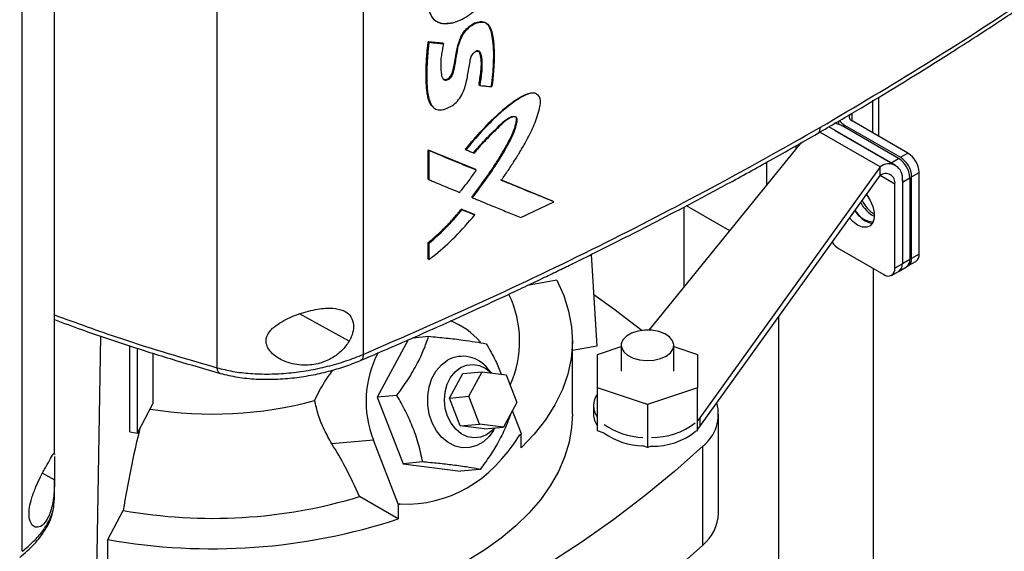
# Model space of a CAD drawing. Extents: x 0.4 to 10.6, y 0.4 to 8.1.
# Drawn here: x 3.7 to 4.1, y 6.2 to 6.4 of the extents above; entities that cross this region are included whole.
import ezdxf

# ---------------------------------------------------------------- set-up
doc = ezdxf.new("R2010")
doc.units = 0
doc.linetypes.add('SLD-SOLID', pattern=[0])
doc.layers.get('0').update_dxf_attribs({"linetype": 'CONTINUOUS'})

msp = doc.modelspace()

# ---------------------------------------------------------------- linework, layer by layer
at = {"color": 7, "linetype": 'SLD-SOLID'}
for p, q in [((3.85805703481435, 6.674419546069839), (3.85805703481435, 6.318390677749926)), ((3.803371783392586, 6.671470771649071), (3.803371783392586, 6.313395369832028)), ((3.742631113437153, 6.280937161755989), (3.742631113437153, 6.603778611497642)), ((3.730616015086841, 6.244820544837321), (3.730616015086841, 6.600849409473157)), ((3.884667748418392, 6.443361798990486), (3.88484402632908, 6.443209507550034)), ((3.882368086205971, 6.435198937113272), (3.887758701858313, 6.434697836660431)), ((3.882455824479803, 6.43512267111488), (3.882368086205971, 6.435198937113272)), ((3.88245582447954, 6.435122671114287), (3.882631300241273, 6.434970138764641)), ((3.887846441947059, 6.434621569096263), (3.882455824479803, 6.43512267111488)), ((3.887758701858313, 6.434697836660431), (3.887846441947059, 6.434621569096263)), ((3.88802365506137, 6.434469812684663), (3.887846442140976, 6.434621568929796)), ((3.901422600665006, 6.418962311054508), (3.901334843918, 6.419038593083702)), ((3.901604188824724, 6.41881254181796), (3.901422600663867, 6.418962311055462)), ((4.050721125869256, 6.399912568389074), (4.050721125869256, 6.414436640710263)), ((4.035669065614518, 6.405498438645536), (4.035669065614518, 6.404370113609684)), ((4.037975311431947, 6.404056365279599), (4.058854448671707, 6.392003095912138)), ((4.061638333637008, 6.393610198494466), (4.040759196397247, 6.405663467861927)), ((4.057103796902771, 6.388972770127531), (4.032048832215056, 6.403436693368485)), ((4.034141490182296, 6.402228627638399), (4.034495455225319, 6.402047487051688)), ((4.034495455225319, 6.402047487051688), (4.055374592465081, 6.389994217684227)), ((4.058158477430382, 6.391601320266555), (4.037279340190621, 6.403654589634017)), ((3.964873985913718, 6.327443209036602), (4.021770688412386, 6.397469679494727)), ((3.882368085690386, 6.394793036685843), (3.900015726459586, 6.387488299159475)), ((3.882368085813739, 6.383840420516819), (3.882368085690386, 6.394793036685843)), ((3.882368085690386, 6.394793036685843), (3.882455824480761, 6.394716770260588)), ((3.882631300241539, 6.39456423790964), (3.88245582447954, 6.39471677026012)), ((3.900103480835317, 6.387412019312391), (3.882455824480043, 6.394716770260902)), ((3.882631300241158, 6.383611621838438), (3.882631300241539, 6.39456423790964)), ((3.896178670543545, 6.394989109232417), (3.896358568734192, 6.394838566900482)), ((4.058854448671707, 6.392003095912138), (4.061638333637008, 6.393610198494466)), ((4.055374592465081, 6.389994217684227), (4.058158477430382, 6.391601320266555)), ((4.055374592465081, 6.389994217684227), (4.055783713921484, 6.38973483781156)), ((3.900103480835053, 6.387412019310748), (3.900015726459586, 6.387488299159475)), ((3.900284643885605, 6.387262054931467), (3.900103480836404, 6.387412019310569)), ((4.051198765017195, 6.388388029373644), (3.983884065556537, 6.294672416680452)), ((4.051198765017182, 6.385173301767794), (4.051198765017195, 6.388388029373644)), ((4.063030276119659, 6.384770350629871), (4.065814161084961, 6.386377453212199)), ((4.06581416108496, 6.355837540956629), (4.065814161084961, 6.386377453212199)), ((3.882455824480761, 6.383764154189047), (3.882368085813739, 6.383840420516819)), ((3.88245582447954, 6.383764154188578), (3.882631300241158, 6.383611621838438)), ((3.929146749616554, 6.375551682392979), (3.909503066266745, 6.383544231406359)), ((3.909748777998712, 6.383484842261587), (3.929058899969196, 6.375628044370433)), ((3.983884065556481, 6.291457689074615), (4.051198765017182, 6.385173301767794)), ((4.056766534947661, 6.350614457563689), (4.056766534947727, 6.38195805172075)), ((4.059492013855553, 6.383598871402384), (4.059550419913033, 6.382761472401961)), ((4.059550419913033, 6.382761472401961), (4.062334304878334, 6.384368574984289)), ((4.059550419913037, 6.383565154303084), (4.05955041991298, 6.352221560146023)), ((4.059550419913033, 6.382761472401961), (4.059550419913033, 6.352221560146392)), ((4.062334304878334, 6.384368574984289), (4.062334304878333, 6.35382866272872)), ((4.063030276119659, 6.354230438374302), (4.063030276119659, 6.384770350629871)), ((3.898651240903552, 6.377058194062276), (3.898563488983018, 6.377134471767113)), ((3.898651240904805, 6.377058194061392), (3.898831935942335, 6.376908015365941)), ((3.916952836808999, 6.369496224000621), (3.929337272403866, 6.375406120293542)), ((3.929146749616548, 6.375551682392971), (3.929058899969196, 6.375628044370433)), ((3.929337272403866, 6.375406120293542), (3.929146749612634, 6.375551682397196)), ((3.894712990194858, 6.372679927901853), (3.899490206715367, 6.370704180093257)), ((3.894800736572619, 6.372603654882664), (3.894712990194858, 6.372679927901853)), ((3.894980190712383, 6.372452910565705), (3.894800736572571, 6.372603654882707)), ((3.894800736572287, 6.372603654882267), (3.899577960196724, 6.370627901047752)), ((3.899490206715367, 6.370704180093257), (3.899577960196627, 6.370627901047709)), ((3.899758953886512, 6.370477859051931), (3.899577960196582, 6.370627901047668)), ((3.97791299330557, 6.373394754573978), (3.97791299330557, 6.343491163062587)), ((3.995029643884002, 6.364557737634298), (3.978863041660674, 6.373890518444)), ((3.882368085936103, 6.353999267109575), (3.88236808593874, 6.360162276085881)), ((3.88236808593874, 6.360162276085881), (3.882455824481443, 6.360086009890436)), ((3.88245582447954, 6.360086009890831), (3.882631300241539, 6.35993347754035)), ((3.882631300240592, 6.353770468558152), (3.882631300241539, 6.35993347754035)), ((4.035887397707897, 6.35784563552238), (4.0525907074997, 6.348203020028402)), ((3.882455824481829, 6.353923000908252), (3.882368085936103, 6.353999267109575)), ((3.882455824480608, 6.353923000907783), (3.882631300240592, 6.353770468558152)), ((3.943274623723968, 6.355704517140118), (3.945403658306008, 6.321393136466043)), ((4.05955041991298, 6.352221560146023), (4.056766534947661, 6.350614457563689)), ((4.062334304878333, 6.35382866272872), (4.059550419913033, 6.352221560146392)), ((4.061806964614529, 6.351526630462081), (4.06459084957983, 6.35313373304441)), ((4.06581416108496, 6.355837540956629), (4.063030276119659, 6.354230438374302)), ((4.048623671424224, 6.350493141208176), (4.048623671424224, 5.813301431737138)), ((4.055543223442522, 6.347910649651463), (4.058327108407776, 6.349517752233757)), ((4.058327108407903, 6.349517752234171), (4.061110993373204, 6.351124854816499)), ((3.930351235636496, 6.346061650315526), (3.919396030543072, 6.344128116151355)), ((4.013268332364897, 6.332366503784517), (4.013268332364897, 5.792891228941571)), ((3.757989074098972, 6.21320099993896), (3.760018742742131, 6.32519477776615)), ((3.874792599968267, 6.323785685569844), (3.863281663938429, 6.302403615826553)), ((3.876646380425206, 6.324606619501097), (3.882494473085445, 6.325129520437605)), ((3.936221708875715, 6.296060457913868), (3.936221708875715, 6.323385642563588)), ((3.770792433582009, 6.289455185323148), (3.770792433582009, 6.321542465225559)), ((3.773616165605234, 6.2889568119663), (3.773616165605234, 6.320655593690109)), ((3.945403658306008, 6.321393136466043), (3.936221708875715, 6.319772572290011)), ((3.945572102576503, 6.318367016320554), (3.954430370293038, 6.321319452288814)), ((3.954430370293038, 6.321771849305456), (3.954430370293038, 6.312134095943119)), ((3.974115409663117, 6.312134095943119), (3.974115409663117, 6.321771849305456)), ((3.974115409663117, 6.321319452288814), (3.982973677379652, 6.318367016320554)), ((3.779386233781135, 6.318843343384228), (3.779386233781135, 6.29985198755009)), ((3.945572102576503, 6.30590117556568), (3.945572102576503, 6.318367016320554)), ((3.982973677379652, 6.318367016320554), (3.982973677379653, 6.30590117556568)), ((3.895254107860923, 6.311268353763096), (3.902486856258404, 6.311915062209084)), ((3.897536237184463, 6.302719069629759), (3.902486856258404, 6.311915062209084)), ((3.902486856258404, 6.311915062209084), (3.911455662010969, 6.3107545825414)), ((3.905932511315342, 6.311469226637912), (3.904627513621016, 6.312986716475779)), ((3.890303488786982, 6.302072361183772), (3.895254107860923, 6.311268353763096)), ((3.911455662010969, 6.3107545825414), (3.915473848689594, 6.300398110294392)), ((3.964272889978078, 6.299668255188242), (3.945572102576503, 6.30590117556568)), ((3.945572102576503, 6.289827537536432), (3.945572102576503, 6.30590117556568)), ((3.982973677379653, 6.30590117556568), (3.964272889978078, 6.299668255188242)), ((3.982973677379653, 6.289827537536432), (3.982973677379653, 6.30590117556568)), ((3.870612987309427, 6.303059138247969), (3.863281663938429, 6.302403615826553)), ((3.863281663938429, 6.302403615826553), (3.872925311967129, 6.277548082433731)), ((3.890303488786982, 6.302072361183772), (3.897536237184463, 6.302719069629759)), ((3.894321675465608, 6.291715888936761), (3.890303488786982, 6.302072361183772)), ((3.901554423863088, 6.292362597382749), (3.897536237184463, 6.302719069629759)), ((3.773616165605234, 6.2889568119663), (3.779386233781135, 6.29985198755009)), ((3.915473848689594, 6.300398110294392), (3.910523229615654, 6.291202117715066)), ((3.917169457376617, 6.288660850029387), (3.913812720220819, 6.297312491133634)), ((3.944121860183051, 6.299242852683205), (3.944121860183051, 6.296028125077355)), ((3.964272889978078, 6.299668255188242), (3.964272889978078, 6.283594617158995)), ((3.983884065556537, 6.294672416680452), (3.982973677379652, 6.293568512132813)), ((3.983884065556537, 6.294672416680452), (3.983884065556481, 6.291457689074615)), ((3.990867033506946, 6.259091090446602), (3.990867033506946, 6.296060457913869)), ((3.894321675465608, 6.291715888936761), (3.901554423863088, 6.292362597382749)), ((3.903290481218173, 6.290555409269078), (3.894321675465608, 6.291715888936761)), ((3.910523229615654, 6.291202117715066), (3.901554423863088, 6.292362597382749)), ((3.903290481218173, 6.290555409269078), (3.910523229615654, 6.291202117715066)), ((3.906684754785334, 6.289978654919197), (3.907231528278555, 6.290907793768016)), ((3.948111627951092, 6.28898112079919), (3.945572102576503, 6.289827537536432)), ((3.982973677379653, 6.289827537536432), (3.982153734540838, 6.289554252870999)), ((3.982973677379652, 6.290353784526964), (3.983884065556481, 6.291457689074615)), ((3.770792433582009, 6.289455185323148), (3.773616165605234, 6.2889568119663)), ((3.861839743691253, 6.286359870103492), (3.846343812020177, 6.284974300303792)), ((3.871235355449145, 6.262143657420972), (3.861839743691253, 6.286359870103492)), ((3.916562722479234, 6.288310589428634), (3.917169457376617, 6.288660850029387)), ((3.917020407306169, 6.283428679226834), (3.917020407306169, 6.288574805255232)), ((3.964272889978078, 6.283594617158995), (3.962559261429156, 6.284165764783561)), ((3.96582172062189, 6.28411083810059), (3.964272889978078, 6.283594617158995)), ((3.984983314674867, 6.247138769733809), (3.984983314674867, 6.284108137201078)), ((3.742622336141688, 6.281228641589379), (3.742621964557181, 6.28093715835324)), ((3.880256635337763, 6.278203604856084), (3.872925311967129, 6.277548082433731)), ((3.872925311967129, 6.277548082433731), (3.894450445773287, 6.274762931231289)), ((3.901781769143109, 6.275418453653748), (3.894450445773287, 6.274762931231289)), ((3.742631113437153, 6.26397919426119), (3.742631113437153, 6.271584734347194)), ((3.742450931998746, 6.262995294994592), (3.742632850430973, 6.264135047073768)), ((3.871086305378697, 6.256911486618418), (3.856664063027306, 6.265237269908595)), ((3.871086305378697, 6.262130330098638), (3.871235355449145, 6.262143657420972)), ((3.871086305378697, 6.262130330098638), (3.871086305378697, 6.256911486618418)), ((3.871842090346528, 6.262493918021725), (3.871235355449145, 6.262143657420972)), ((3.762591061538459, 6.249215763231397), (3.768346410056623, 6.260083144818531)), ((3.762591061538459, 6.221890578581677), (3.762591061538459, 6.249215763231397))]:
    msp.add_line(p, q, dxfattribs=at)
at = {"color": 8, "linetype": 'SLD-SOLID'}
for p, q in [((4.048414880051827, 6.413297205127986), (4.048414880051827, 6.401243935760524)), ((4.040759196397248, 6.405663467861927), (4.040759196397248, 6.408477947289585)), ((4.037975311431947, 6.404056365279599), (4.037975311431947, 6.403252813988434)), ((4.051198765017195, 6.388388029373644), (4.028663182580524, 6.401397544199009)), ((4.034495455225319, 6.402024287968554), (4.034495455225319, 6.402047487051688)), ((4.019880059157487, 6.395142759166286), (4.019880059157487, 6.396395942400702)), ((4.008744519296283, 6.390098976650219), (4.008744519296283, 6.381437526369284)), ((4.056766534947727, 6.38195805172075), (4.051198234482404, 6.385172563156581)), ((3.85275467994849, 6.323304235530008), (3.834262022132988, 6.333551258935824)), ((3.738162795830819, 6.274006773651101), (3.742631287660784, 6.271530725307928))]:
    msp.add_line(p, q, dxfattribs=at)
at = {"color": 7, "linetype": 'SLD-SOLID', "flags": 128}
for points in [[(3.887759823224396, 6.421422020554305), (3.888122138198289, 6.421156111404178), (3.888868388630573, 6.421076236276643), (3.889604461647335, 6.421321164608048), (3.890268073447543, 6.421787987597112), (3.890827227476882, 6.422434725006804), (3.891184401053921, 6.423108465822208), (3.891628114475513, 6.424675121062369), (3.8922725945376, 6.427735145346324), (3.892753204635334, 6.43075720847209), (3.893392316808918, 6.433820700348156), (3.894671268434662, 6.437318401765342), (3.896008942917785, 6.439365052989292), (3.897730872706366, 6.441042481408446), (3.899655314242689, 6.442204856629677), (3.901693902791606, 6.442741044886154), (3.903485271331372, 6.442475250280467), (3.904772546030387, 6.441461667530554), (3.905740532337191, 6.43922297848161), (3.906232612160029, 6.436357401715126), (3.906553180067712, 6.433393743664978), (3.9067104047491, 6.430339534841871), (3.906650143628636, 6.427180472725709), (3.906430478933292, 6.42395657357158), (3.905896430863563, 6.418641016537181), (3.905896430863563, 6.418641016537181)], [(4.04615544731825, 6.378151988266533), (4.046233544268721, 6.378049881931892), (4.047580929845747, 6.375923848123583), (4.048544809501799, 6.373635468511468), (4.049047095439557, 6.371370134002203), (4.049047095439553, 6.369311368525264), (4.048544809501787, 6.367625961015645), (4.047580929845728, 6.366450453166268), (4.046233544268697, 6.36588007763208), (4.044611809936934, 6.365961042846703), (4.042847110121174, 6.366686789489968)], [(4.042847110121174, 6.366686789489968), (4.041082410305414, 6.367998521885019), (4.039821260490903, 6.369333525075084)], [(4.045630995086531, 6.368293892072321), (4.047395694902291, 6.367568145429056), (4.048443474585987, 6.367440416269921)], [(3.930351235636496, 6.346061650315526), (3.932967940049949, 6.340351452063739), (3.93482430385688, 6.334542854681557), (3.935909560427834, 6.328669547155715), (3.936217415438757, 6.322765593782001), (3.935746083377123, 6.316865236597488), (3.93449829789764, 6.311002696781896), (3.932481295967461, 6.305211976179919), (3.929706775892873, 6.299526660095671), (3.926190829470888, 6.293979722502997), (3.921953848659252, 6.28860333480141), (3.917020407306169, 6.283428679226834)], [(3.944203313123618, 6.340737820147291), (3.951732742334281, 6.335379444211283), (3.962358251805549, 6.327345273048463)], [(3.971232602391331, 6.317754092849635), (3.972852225313045, 6.318987059876869), (3.973835558180813, 6.320426561996456), (3.97410967169428, 6.321965837921473), (3.973654236108138, 6.323490726598278), (3.972503028996332, 6.324888134009615), (3.970741430123923, 6.326054420840499), (3.9685000892205, 6.326903088932089), (3.965945236287415, 6.327371196454431), (3.963266353079042, 6.327424026014042), (3.96066212010787, 6.327057659484166), (3.958325681419799, 6.326299268594308), (3.956430319983826, 6.32520509972736), (3.955116606086957, 6.323856302382695), (3.95448197187908, 6.322352910689029), (3.954573485276137, 6.320806424330724), (3.955384359148112, 6.319331539126268), (3.956854454689422, 6.318037640564127), (3.95887474163901, 6.317020691181461), (3.96129538455602, 6.316356113461751), (3.963936855429003, 6.316093196094225), (3.966603248447235, 6.316251438457265), (3.969096809438491, 6.316819104438718), (3.971232602391331, 6.317754092849635)], [(3.906684754785334, 6.289978654919197), (3.905093074468952, 6.287743896417866), (3.902931640022624, 6.285715257447785), (3.900472336757819, 6.284295531892722), (3.897815848839153, 6.283542843483709), (3.89507093319414, 6.283488007372648), (3.892349966991801, 6.284133268556371), (3.88976434690816, 6.2854522099662), (3.887419928533239, 6.287390833985848), (3.885412692630763, 6.289869773120171), (3.883824815674422, 6.292787539309749), (3.882721305533374, 6.296024678863954), (3.882147340042453, 6.299448662909093), (3.882126417416293, 6.302919313136054), (3.882659394229667, 6.306294540716764), (3.883724450349216, 6.309436163437494), (3.885277982252265, 6.312215562894933), (3.887256388160172, 6.314518950148729), (3.889578671902612, 6.316252024254073), (3.889578671902612, 6.316252024254073)], [(3.889528697160369, 6.295287022477273), (3.888688913686241, 6.298222145846332), (3.888379825120478, 6.301292143793233), (3.88861693045441, 6.304343073801724), (3.889388340236529, 6.307221949501606), (3.89065537275923, 6.309784412044145), (3.89235449372116, 6.31190196885755), (3.894400502102376, 6.313468436801051), (3.896690802499257, 6.314405266630955), (3.89911054968644, 6.314665481787734), (3.901538407435979, 6.314236033996862), (3.903852632822457, 6.313138457563792), (3.905891555313369, 6.311474525961909)], [(3.936221708875715, 6.296060457913868), (3.93594669264792, 6.291100436190673), (3.934978677600471, 6.285534516713446), (3.933318243007272, 6.280023352790622), (3.930974026387281, 6.274595613291828), (3.927958222268117, 6.269279533115943), (3.924286518750574, 6.264102766314208), (3.91997801589971, 6.259092242234868), (3.915055126387011, 6.254274025437721), (3.90954345890052, 6.249673180107233), (3.903471684929383, 6.245313639669594), (3.896871389615838, 6.241218082291921), (3.889776907450476, 6.237407812911275), (3.882225143665501, 6.233902652407178), (3.874255382255083, 6.230720834494124), (3.865909081621485, 6.227878910870489), (3.857229658909996, 6.225391665117198), (3.848262264154555, 6.2232720357941), (3.83905354540896, 6.221531049134049), (3.829651406085424, 6.220177761684862), (3.822431478308535, 6.219415196535313)], [(3.907069125673556, 6.29089327271315), (3.906190095359185, 6.289921794174734), (3.90414408697797, 6.288355326231235), (3.90185378658109, 6.28741849640133), (3.899434039393905, 6.287158281244551), (3.897006181644367, 6.287587729035424), (3.894691956257888, 6.288685305468494), (3.89260740815871, 6.290395973478329), (3.89085706529284, 6.292633953027789), (3.889528697160369, 6.295287022477273)], [(3.984983314674867, 6.284108137201078), (3.974512750622153, 6.27474110189944), (3.963423717941404, 6.265614346247761), (3.951732742334279, 6.256741471616458), (3.939457246562576, 6.248135701023551), (3.926615524483538, 6.23980985942875), (3.913226713786984, 6.231776354620743), (3.899310767474901, 6.224047158726183), (3.884888424125998, 6.216633790367935), (3.869981176989528, 6.209547297499173), (3.854611241954449, 6.202798240938889), (3.83880152444166, 6.196396678633377), (3.822575585268628, 6.19035215066714)], [(3.984983314674867, 6.247138769733809), (3.974512750622153, 6.237771734432171), (3.963423717941404, 6.228644978780494), (3.951732742334279, 6.21977210414919), (3.939457246562576, 6.211166333556282), (3.926615524483538, 6.202840491961482), (3.913226713786984, 6.194806987153474), (3.899310767474901, 6.187077791258914), (3.884888424125998, 6.179664422900668), (3.869981176989528, 6.172577930031906), (3.854611241954449, 6.16582887347162), (3.83880152444166, 6.159427311166109), (3.822575585268628, 6.153382783199872)]]:
    msp.add_lwpolyline(points, dxfattribs=at)
at = {"color": 7, "linetype": 'SLD-SOLID'}
for centre, radius, start, end in [((4.041356360202784, 6.407267603169416), 0.001711681832402628, 156.3430109185958, 249.5814506784966), ((4.032383445713378, 6.394785669842902), 0.01013052422106257, 61.10006080382536, 79.03729350032772), ((4.040269530461814, 6.408422618614028), 0.004932302620218842, 212.2151680922852, 242.2806148042609), ((4.056747924265859, 6.385964889124044), 0.009075618942357732, 2.605478485664001, 57.39452165997386), ((4.05445899037655, 6.384391066077537), 0.00515798264675324, 350.7859630090641, 129.2032852358666), ((4.053268068059233, 6.383956010896135), 0.009075618942356332, 2.605478485658655, 57.39452165996781), ((4.053964039300562, 6.384357786541719), 0.009075618942352825, 2.60547848564287, 57.39452165998066), ((4.053372248590075, 6.382508659570388), 0.003438655097829674, 350.7859630090069, 129.2032852357165), ((4.054422723551113, 6.380293152347985), 0.01162924177542966, 206.2778749217862, 242.7790491637717), ((4.055872790782757, 6.381327822325908), 0.01259319162650805, 205.6519116159995, 237.4717270596315), ((4.052279002920687, 6.378970608511811), 0.01257729231958413, 213.3662248037176, 238.0909611038269), ((4.048839075771391, 6.375507700559528), 0.007596770588203113, 204.9714885054049, 268.788116984925), ((4.040247995331187, 6.364888004910902), 0.008283101969470623, 213.5206673413911, 238.2344289685148), ((4.056656707869545, 6.351902150289575), 0.002911287008646507, 305.0133331115386, 6.298847279942926), ((4.056741253246538, 6.351863898559168), 0.002831843775903687, 304.0563508049256, 7.25582958840439), ((4.059525138208157, 6.35347100114316), 0.002831843779345017, 304.0563508477927, 7.255829545608037), ((4.060345531332435, 6.353843895497838), 0.002712428794986732, 293.7604783039941, 8.193001072427174), ((4.062920449063937, 6.355518131090037), 0.002911286987483144, 305.01333286657, 6.298847526784151), ((4.054220820179387, 6.350201501676483), 0.00257899132340357, 230.796714764368, 9.214036990389502), ((3.876723704150468, 6.323398041518739), 0.03978193549267686, 335.5510123732429, 25.94856603787801), ((3.881531940804622, 6.306080181553767), 0.02640162085070455, 39.80330255524774, 69.78383285853347), ((3.89810723593953, 6.300784651423445), 0.03903082512716503, 152.0516528350242, 201.6893521477421), ((3.895190532430498, 6.305804943163239), 0.01185894101102191, 37.27202151096444, 118.2433665185146), ((3.801767801492307, 6.441167931140289), 0.1451008361068286, 260.72683752562, 285.2297757130835), ((3.951680688815312, 6.299242852683204), 0.007522847519899576, 144.2922439769724, 215.707756023023), ((3.975454364998212, 6.296094862801746), 0.01531282052941032, 308.4832432719842, 15.71816043384433), ((3.951951340919704, 6.296179316481989), 0.007830940393494704, 181.1062742424063, 215.4502236047811), ((4.126296105501674, 6.2033462389474), 0.3624183507454261, 166.0391161133815, 170.9932476466065), ((3.963321508179862, 6.313748957068069), 0.02637947970708405, 234.7896446695127, 268.3441825952198), ((3.965949553503923, 6.314164408466318), 0.02683914719086965, 269.7271033911206, 307.139069344133), ((3.963321508181878, 6.310534229467771), 0.02637947971273251, 234.7896446708676, 268.3441825938675), ((3.966481601394044, 6.309353364225371), 0.02525114983111964, 268.5025359977499, 308.3636367375105), ((3.801720472490061, 6.447460737475442), 0.1903265359144916, 259.9008803513481, 286.7789857086622), ((3.801607530182503, 6.467794275384978), 0.2220334452300479, 259.8792425995374, 288.2353105533172), ((3.974310671149325, 6.259816884402807), 0.01657226331505676, 310.0912190666446, 357.4898880773639)]:
    msp.add_arc(centre, radius, start, end, dxfattribs=at)
msp.add_ellipse((3.801871315174928, 6.513376044069289), major_axis=(-0.08743963859598793, 0.2483358600498322), ratio=0.4107407455710783, start_param=2.980709169227159, end_param=3.455910878632365, dxfattribs=at)
for points, knots in [([(4.027891868170019, 6.40094605521936), (4.032807240373837, 6.403806274783518), (4.042175405589607, 6.409257542422941), (4.055305865601897, 6.417161336939794), (4.066937207077421, 6.42431823050703), (4.077100755074905, 6.430709565423864), (4.085842245968021, 6.436309744846064), (4.093211879209992, 6.441107903734988), (4.099320577223413, 6.445139365473161), (4.104280173043386, 6.448449433647254), (4.108184100235897, 6.451078789945845), (4.110972527416882, 6.452970063850401), (4.113233643919767, 6.454510839798507), (4.115545191816682, 6.456092432779798), (4.118560486995009, 6.458167096267046), (4.122814451910033, 6.461114853210399), (4.12846760983443, 6.465072811714245), (4.135665411438291, 6.470184315012879), (4.144013486800606, 6.476213115273951), (4.153464102308329, 6.483177037531079), (4.163979721221619, 6.491087826808426), (4.17123352142739, 6.49672582698519), (4.175053161025729, 6.499694633420398)], [0, 0, 0, 0, 0.09277597837420665, 0.1768209318490687, 0.2521289003116152, 0.3186989244748331, 0.3765335901354266, 0.4256377517778824, 0.466282961552106, 0.4997909599516182, 0.5263453034259161, 0.5459655484696317, 0.556934027197681, 0.5728029009744308, 0.5935699972997709, 0.6192323181372388, 0.6610565301090018, 0.7115636978076721, 0.7707370180256697, 0.8385544271640203, 0.9149874706377941, 1, 1, 1, 1]), ([(4.028914785658886, 6.403237899237969), (4.04210633568892, 6.411017948471255), (4.06847565083721, 6.426569916938539), (4.106023724338692, 6.450960654371721), (4.142127245001714, 6.475988985047507), (4.164745976645789, 6.493310004258283), (4.176037622071814, 6.501956943902075)], [0, 0, 0, 0, 0.2506530315767802, 0.5010441356378685, 0.7509129692916084, 1, 1, 1, 1]), ([(3.900772558779337, 6.476805279625283), (3.899761665263827, 6.476791012992262), (3.897716174565726, 6.476762145198882), (3.894355288550746, 6.475586171266743), (3.891002531472659, 6.473853925031486), (3.88784849785314, 6.471343119761846), (3.88528451089282, 6.468212469342694), (3.883506456826595, 6.46484871565933), (3.882500159944474, 6.461550058824939), (3.881824994479654, 6.457370807691494), (3.881651815077094, 6.45238851195576), (3.8821700506875, 6.447704639032175), (3.883467020746314, 6.444498397808406), (3.885222021998362, 6.442715020467128), (3.887753112856295, 6.44179731105684), (3.889828900508431, 6.442119310534459), (3.890892149152926, 6.442284243352974)], [0, 0, 0, 0, 0.06763196268551422, 0.1368497754166321, 0.2059857746843873, 0.2734571691592763, 0.3379459055227701, 0.3990154575338977, 0.4581683928661939, 0.5164712511002018, 0.632326494662078, 0.7484567297740566, 0.8074592190299285, 0.8684014476246452, 0.932593306311219, 1, 1, 1, 1]), ([(3.891070343678045, 6.44213292875), (3.890907514959735, 6.442096251730623), (3.890091041339852, 6.441912341796994), (3.888975121080281, 6.441803687059433), (3.887579113056589, 6.441905631819736), (3.88637527578927, 6.442217089950637), (3.885163524607541, 6.442881864191325), (3.883665841789568, 6.444290517216972), (3.882475056457811, 6.447086974876173), (3.881934765630538, 6.451236332932123), (3.881908508675816, 6.456132869840028), (3.882473800348213, 6.461129062062469), (3.884258631559705, 6.46616317270048), (3.886955751666429, 6.470108389672513), (3.890686911219308, 6.473468483414438), (3.895112823944883, 6.475783279299902), (3.898767988555617, 6.47678011982106), (3.900600805476586, 6.476675559907097), (3.900953937450804, 6.476655414169451)], [0, 0, 0, 0, 0.01025093536887935, 0.05140136454226013, 0.0719230993150982, 0.106165432435658, 0.1404085037017191, 0.1746482722605527, 0.2590719760137966, 0.3467731246276178, 0.4364787675864054, 0.5501578726152537, 0.6279307384106714, 0.7062505123635052, 0.7757506456303652, 0.8735557578620798, 0.9756377713759488, 1, 1, 1, 1]), ([(3.891070343678045, 6.44213292875), (3.891233844583091, 6.442174065326556), (3.892052779775088, 6.442380108162895), (3.893825616916652, 6.443019787793389), (3.896402687539907, 6.444325545261543), (3.898813187670427, 6.445973412821581), (3.900711251966975, 6.44765670131125), (3.902066947940243, 6.449140652597534), (3.903223762909001, 6.450729363844719), (3.904730868534761, 6.453349446950288), (3.90594531468046, 6.456852308067954), (3.906728025584902, 6.460982104818275), (3.90689326665051, 6.464829887471752), (3.906784932785384, 6.46852441103595), (3.90608409246691, 6.471855685140829), (3.90516919427027, 6.473917493966552), (3.904156480736639, 6.475183818392869), (3.903498698554078, 6.475754918886189), (3.902416967543276, 6.476377013904582), (3.901572362430116, 6.476537733966611), (3.900953937450804, 6.476655414169451)], [0, 0, 0, 0, 0.01195334855540997, 0.05987133705192566, 0.1274231352002894, 0.197013275809144, 0.2365740293330589, 0.2751481514709913, 0.311183053631028, 0.3472095010079559, 0.4466681142303318, 0.5290251035525371, 0.6134932063093197, 0.7074659181459324, 0.7878173540266138, 0.8708968456197163, 0.8900496297807088, 0.9284555932457554, 0.9476147520569278, 1, 1, 1, 1]), ([(3.88802365506137, 6.434469812684664), (3.887989404672276, 6.434285519527497), (3.887818147253992, 6.433364024293772), (3.887531149669277, 6.431710197021509), (3.886908182458375, 6.427926325110012), (3.886916634349371, 6.42459331924974), (3.887449798635946, 6.421883709406718), (3.887935099189239, 6.421108699375015), (3.888646197321285, 6.420798722302522), (3.8893762834271, 6.420847539400484), (3.890117454847615, 6.421196617169226), (3.890768365051774, 6.421742746680753), (3.891312123305974, 6.422489624514074), (3.891993313272752, 6.424346707103475), (3.89236743117885, 6.426527853456759), (3.892900875049166, 6.429660193459454), (3.893361798249814, 6.432771947068532), (3.894345181114887, 6.436136926800033), (3.895928585521008, 6.438862315310284), (3.89767171761612, 6.440667444215951), (3.899651328456312, 6.441964098309102), (3.901693540016943, 6.442617087227272), (3.903560851375431, 6.442484871786407), (3.90510444012738, 6.441463869943282), (3.906287435012656, 6.438689701793053), (3.906923418740442, 6.43432200419909), (3.907027692318809, 6.430147886269566), (3.906932528348303, 6.426967145438851), (3.906722640910772, 6.423583116061045), (3.906398814964664, 6.420570136110627), (3.906167255725657, 6.418415635049646)], [0, 0, 0, 0, 0.007719472279806061, 0.03859859488069931, 0.06948018681867171, 0.1671303982976541, 0.1851487771603473, 0.2034199454939485, 0.2155068769046746, 0.2276452252069021, 0.2385873865034969, 0.2491491327356324, 0.2592273360397303, 0.271426529166687, 0.3242493704182435, 0.3505351015739179, 0.4031129699026034, 0.4560223194150509, 0.4864827410667008, 0.5170151651389464, 0.5468414192204661, 0.5789599318050284, 0.6113237926806007, 0.6428292815607903, 0.6824888363767735, 0.7674658900461395, 0.8527231033563893, 0.8710865883617551, 0.9078174807931589, 1, 1, 1, 1]), ([(3.887955840580052, 6.421212935480292), (3.888086481415271, 6.421142277347999), (3.888352860322847, 6.420998204202263), (3.888861342072594, 6.420962286190565), (3.889430880957816, 6.42109575656989), (3.890014200372712, 6.421411412805666), (3.890548199313595, 6.421865409629355), (3.890977795032746, 6.422414866957252), (3.891368509766233, 6.423183752546299), (3.891701852362094, 6.424486664532506), (3.892278856555987, 6.427035393543517), (3.892786957978724, 6.430618748613669), (3.893532975618763, 6.434305548828213), (3.894723693225179, 6.437387861254372), (3.896277931880573, 6.43968664318269), (3.898401330536608, 6.441538484461158), (3.900712121019809, 6.442616479723858), (3.902842642224694, 6.442819943099768), (3.903832258881679, 6.442211424899441), (3.904293950233002, 6.441927529526187)], [0, 0, 0, 0, 0.01947339488603885, 0.03970658674883284, 0.06062641652439425, 0.0816936804744124, 0.1022144085426354, 0.1217507671073836, 0.1403172459814385, 0.1763485463468068, 0.2463981053190874, 0.3881166775679665, 0.5309083923171245, 0.6040787335732049, 0.6807138883679503, 0.7622870213124164, 0.8463191509712072, 0.9283024205790449, 1, 1, 1, 1]), ([(3.884132691067884, 6.410881655194296), (3.883888395753567, 6.411083203822065), (3.883259749310231, 6.411601849987505), (3.882681028332495, 6.412908034631361), (3.882194197473242, 6.414495255908895), (3.881786088470997, 6.416781508230521), (3.881600783489849, 6.419191930524216), (3.881528994939822, 6.421655471174146), (3.881519847255747, 6.423522721743331), (3.881550092143999, 6.425407122895765), (3.881620338158526, 6.427308173559906), (3.881733038879097, 6.429225929447974), (3.881893078900369, 6.431180182777406), (3.88209872523708, 6.433169857081713), (3.882278278723688, 6.434522422732826), (3.882368086205971, 6.435198937113272)], [0, 0, 0, 0, 0.04656670681231077, 0.119830356538763, 0.1928998705873774, 0.2658964699416286, 0.4119636837493894, 0.4849057670017937, 0.5578450677762864, 0.6307836556195253, 0.7037225208720641, 0.7766619969960346, 0.8496019068982998, 0.9247752057794226, 1, 1, 1, 1]), ([(3.88245582447954, 6.435122671114287), (3.88209181765667, 6.431427455863933), (3.881544972171116, 6.425876153935359), (3.881588639181795, 6.418757513927975), (3.882168751917378, 6.415498699906655), (3.882458278835538, 6.413872267107348)], [0, 0, 0, 0, 0.4993112407940876, 0.7501125824028205, 1, 1, 1, 1]), ([(3.882631300241273, 6.434970138764641), (3.882606303561928, 6.434788280808096), (3.882481310897593, 6.433878923600822), (3.882285355354405, 6.43225052465714), (3.882113312522135, 6.430456126625183), (3.881920928880967, 6.427960601133762), (3.881725482859945, 6.42338417546227), (3.881782922115276, 6.417873826669865), (3.88263583414988, 6.413170030076821), (3.883842461505813, 6.410834563174751), (3.885480791073641, 6.409745931224547), (3.88759583478667, 6.409651593969325), (3.889946446422255, 6.410483229893611), (3.892303734350576, 6.411948747910411), (3.894233165052591, 6.414097562518304), (3.895572035356162, 6.41666385897202), (3.896728191598415, 6.420197119083195), (3.897217266093063, 6.423631884690123), (3.897895389711977, 6.42706295183751), (3.898099901582241, 6.429042868850681), (3.898808063554784, 6.430426879608893), (3.899365351436613, 6.431063300390892), (3.899997095176226, 6.431518790762982), (3.900624586506864, 6.431739920356581), (3.901176839791346, 6.431713038128851), (3.901646660244686, 6.431420850069926), (3.902053643003145, 6.430571119672296), (3.902505145114333, 6.428072489062916), (3.902385660244489, 6.423994626037701), (3.901848308029608, 6.420431342259493), (3.901604188824724, 6.41881254181796)], [0, 0, 0, 0, 0.007609330890935512, 0.03804947564366219, 0.06848961183939642, 0.08370854435484383, 0.1446040928771811, 0.2665537456416252, 0.3268107637225653, 0.3708751129029835, 0.402410855242239, 0.4340767691604482, 0.475240464830586, 0.5082395834054199, 0.5415268861897263, 0.5767552947693149, 0.6123200647066914, 0.6835034731355538, 0.7189061273561522, 0.754401049676703, 0.7645431717763032, 0.7747394257043732, 0.7843073489857653, 0.7939506648957453, 0.8031013806293814, 0.8119832830310114, 0.8244208375799021, 0.8517318588625771, 0.9326417576375602, 0.9999999999999999, 0.9999999999999999, 0.9999999999999999, 0.9999999999999999]), ([(3.882631300241273, 6.434970138764641), (3.883639067529627, 6.434875736765682), (3.885438749854072, 6.434707152598599), (3.887233784948173, 6.434542336699918), (3.88802365506137, 6.434469812684664)], [0, 0, 0, 0, 0.5599695427722368, 1, 1, 1, 1]), ([(3.900304723372158, 6.431822293037781), (3.900462154174161, 6.431847124116234), (3.900770252624161, 6.431895719541563), (3.901154267839982, 6.431778109968051), (3.901441618382006, 6.431544684880734), (3.901821121284905, 6.430911661544916), (3.902145986336816, 6.429167761088523), (3.902480815530484, 6.425233780002372), (3.901846323332397, 6.421473486849358), (3.901422600663867, 6.418962311055462)], [0, 0, 0, 0, 0.03588619607949731, 0.0702307378716136, 0.1030674016320848, 0.1350007885245799, 0.2591783004171452, 0.5052690192270839, 1, 1, 1, 1]), ([(3.901334843918, 6.419038593083702), (3.901363977039424, 6.419251954125063), (3.901509642713697, 6.420318759823661), (3.901772437848372, 6.422239201221391), (3.902048897513282, 6.424368960841429), (3.902191629634609, 6.42604736796767), (3.902234412064072, 6.427809629145329), (3.902031410095079, 6.429446909894326), (3.901711598485209, 6.430867642866731), (3.901504818543846, 6.431510022486815), (3.901273267467398, 6.431655774835551), (3.901244561218887, 6.431673844296544)], [0, 0, 0, 0, 0.04707526156192911, 0.2353764163171643, 0.4236949287477356, 0.5178700209027991, 0.6120860128757146, 0.8292867003553793, 0.9189538881381449, 0.9899524119530257, 1, 1, 1, 1]), ([(3.901604188824724, 6.41881254181796), (3.901750433268873, 6.418799672822574), (3.902481655609324, 6.418735327835108), (3.903607929945331, 6.418636883183222), (3.904982524946527, 6.418517596637535), (3.905772345360619, 6.418449622254674), (3.906167255725657, 6.418415635049646)], [0, 0, 0, 0, 0.09601209722427657, 0.4800605647133258, 0.7400301783505938, 1, 1, 1, 1]), ([(3.896178670459775, 6.394989109302517), (3.898299212226878, 6.397452174458114), (3.902582226036906, 6.402427007889874), (3.908339392539675, 6.408194416452567), (3.913284814660573, 6.412274659578757), (3.916534322284298, 6.414421140856078), (3.919205495986824, 6.415731515543452), (3.921108972812778, 6.416194227400535), (3.922458603496514, 6.416093208506882), (3.922878378294856, 6.415602531763935), (3.922958779898881, 6.415508549949528)], [0, 0, 0, 0, 0.2572293421935585, 0.5195449776332876, 0.6509634932225453, 0.7856194708500402, 0.8538348561538621, 0.9210486084702345, 0.9848780380717089, 0.9999999999999999, 0.9999999999999999, 0.9999999999999999, 0.9999999999999999]), ([(3.909687258546862, 6.383395667364461), (3.909807250901157, 6.383569426200718), (3.910407225285107, 6.384438238645912), (3.911238479717967, 6.385660312339914), (3.912412626330851, 6.387414391310961), (3.913340532083506, 6.388824634328136), (3.914484914499198, 6.390596290131572), (3.915387548215906, 6.392020907274237), (3.916938778646169, 6.394529139485064), (3.919126289901453, 6.398196502504729), (3.921808495701455, 6.403592592599892), (3.923521710168871, 6.4084106711339), (3.924319081431758, 6.411900654997338), (3.924275353598491, 6.413908098792392), (3.923589016841257, 6.415239766514809), (3.922449639942127, 6.415933444494056), (3.920790493171791, 6.416021360313784), (3.919017042098396, 6.41540707460484), (3.916904177745927, 6.414332922176593), (3.915167156385406, 6.413241911232843), (3.912175121415093, 6.411112409296775), (3.907919891531814, 6.407462250366337), (3.902209231489025, 6.401652056260807), (3.898316072674592, 6.397118211588547), (3.896358568734192, 6.394838566900482)], [0, 0, 0, 0, 0.008302391328082977, 0.0415128293102424, 0.05811770509351682, 0.09132826153792321, 0.1079331670935464, 0.1411441368696426, 0.1577491419151768, 0.2241965382263195, 0.30961707169514, 0.3976219675635601, 0.4344186851187711, 0.4638187746457619, 0.4934335333613371, 0.5193446880463773, 0.5455202409474745, 0.5864130142139959, 0.6085977152869025, 0.6530130011632972, 0.6751777454527474, 0.7641568509044201, 0.8814166296120555, 1, 1, 1, 1]), ([(3.882458278835538, 6.413872267107348), (3.882785202437488, 6.412706906593897), (3.883143302628581, 6.411430413186661), (3.884110088885033, 6.410839736531028), (3.884194258339998, 6.410788311583856)], [0, 0, 0, 0, 0.9129389206737542, 0.9999999999999999, 0.9999999999999999, 0.9999999999999999, 0.9999999999999999]), ([(3.898563488983018, 6.377134471767113), (3.898818202834869, 6.377457421543296), (3.900092010733954, 6.379072472993854), (3.902327052797655, 6.382029911524278), (3.905188743404592, 6.386061279118268), (3.907911385087266, 6.390182024077295), (3.910483763501627, 6.394385467218756), (3.912849285283306, 6.398644743535112), (3.914375279813167, 6.402059167029613), (3.915117510558785, 6.40450560856782), (3.915350990299463, 6.405724566955871), (3.915330654508533, 6.40660445006733), (3.915163690653354, 6.406896524437055), (3.915086793690735, 6.407031042365302)], [0, 0, 0, 0, 0.03464938162704008, 0.1732793709258111, 0.3119135064400061, 0.4505540545655151, 0.5892035328061679, 0.7279284329849769, 0.8641438818865893, 0.9102525027939886, 0.9581188273013301, 0.9807111846573536, 1, 1, 1, 1]), ([(3.899267900633836, 6.393708689545944), (3.900929454655159, 6.395586700880679), (3.904253094255192, 6.399343324355653), (3.908645890513544, 6.403657808583522), (3.911941740516434, 6.406631314641998), (3.913748670242808, 6.407287791045442), (3.914566475981547, 6.407303882939098), (3.914948041569362, 6.407167018236493), (3.915168821597961, 6.406987551262612), (3.91531762356888, 6.406738716792586), (3.915426386095265, 6.406341576421062), (3.915425799326061, 6.405535580322525), (3.915066060245855, 6.403794129959693), (3.913758336746719, 6.400162288786795), (3.911008545848162, 6.394991403180819), (3.905992356279273, 6.386792270564293), (3.9015939831362, 6.3809601730588), (3.898651240904805, 6.377058194061392)], [0, 0, 0, 0, 0.1290880259562834, 0.2582173492118608, 0.324723158598913, 0.3585183624522351, 0.3749413354953521, 0.3828308012925122, 0.3904151488587013, 0.3977601449356318, 0.404959495021585, 0.4192941759064262, 0.4477804818028262, 0.5058071683830107, 0.6262040953312091, 0.7499109423392085, 1, 1, 1, 1]), ([(3.898831935942335, 6.376908015365941), (3.898962763116725, 6.37707346918274), (3.899616930475155, 6.377900778086894), (3.902331355330423, 6.381408742221883), (3.906650648737319, 6.387453606709645), (3.910951110184, 6.394409914601528), (3.913945826861596, 6.400030288422464), (3.915267271948399, 6.403552144396622), (3.915696603858351, 6.405847651336109), (3.915480278409982, 6.40672389765), (3.915092042927284, 6.407082625939196), (3.914395119750175, 6.407193027443348), (3.913251749905575, 6.406933782570181), (3.911455808619404, 6.405968207792925), (3.908681823346762, 6.403277700223611), (3.904988023442978, 6.399672570561536), (3.90163527318408, 6.396180874544997), (3.899867182781627, 6.394060380475252), (3.899448794401304, 6.393558601788995)], [0, 0, 0, 0, 0.01082118037149149, 0.05410850621623609, 0.227444683153409, 0.390820409804422, 0.4741004496819211, 0.5565662206198274, 0.5918498083286817, 0.6050176158423844, 0.6182812879587256, 0.6332095620564453, 0.6577560908360662, 0.6947316998535591, 0.7495480735087672, 0.8580879427415503, 0.9664189366661623, 1, 1, 1, 1]), ([(3.857167479369629, 6.316169794505873), (3.862392965159055, 6.318406961861371), (3.872624790100485, 6.322787474156027), (3.887093599466568, 6.329206758386929), (3.900084695427988, 6.335099658843422), (3.910635346553327, 6.33999129240882), (3.91901355141862, 6.343939741718677), (3.925468811962103, 6.347019864729281), (3.931151334860229, 6.349759795160901), (3.937448152602482, 6.352824556606497), (3.945272694472187, 6.356678754101025), (3.955221220312509, 6.361659235942043), (3.96680834325825, 6.36757293238194), (3.979988869347724, 6.374450167620247), (3.994703031286203, 6.382328261468461), (4.010907362224344, 6.391232524472922), (4.022048849545878, 6.397604401311482), (4.027891875164467, 6.400946059254606)], [0, 0, 0, 0, 0.08663423572081218, 0.1696352013096589, 0.2429730515123375, 0.3066119272677879, 0.3497916313595469, 0.3869562002274936, 0.4180974793421058, 0.4483468948982586, 0.4965827800936983, 0.5549954046298237, 0.6235959149410599, 0.7023937293723023, 0.7913947621127465, 0.8905993684710778, 1, 1, 1, 1]), ([(3.858057059215777, 6.318390672283349), (3.873012574026742, 6.324895895721494), (3.902970544131693, 6.337926760372377), (3.946281283648836, 6.358743306262944), (3.988503321269443, 6.380402873772215), (4.015439603762268, 6.395623571808519), (4.028914785659443, 6.403237899238291)], [0, 0, 0, 0, 0.249087030708347, 0.4989558643625312, 0.7493469684235081, 0.9999999999999999, 0.9999999999999999, 0.9999999999999999, 0.9999999999999999]), ([(3.882631300241539, 6.39456423790964), (3.885939446523219, 6.393190163415491), (3.891847626906219, 6.390736136513455), (3.897706367103767, 6.388323703130461), (3.900284643885605, 6.387262054931467)], [0, 0, 0, 0, 0.5599264184957231, 0.9999999999999999, 0.9999999999999999, 0.9999999999999999, 0.9999999999999999]), ([(3.896358568734192, 6.394838566900482), (3.896485746929554, 6.394785840704049), (3.897121637962055, 6.394522209698797), (3.89815201286011, 6.394095303154075), (3.899054334118547, 6.393721857792802), (3.899448794401304, 6.393558601788995)], [0, 0, 0, 0, 0.1233526636609788, 0.6167633723165803, 1, 1, 1, 1]), ([(3.894022548216157, 6.378891673762719), (3.894161145049694, 6.379049627182908), (3.894854348075746, 6.379839643708229), (3.896066554707615, 6.381299943502791), (3.89807734296476, 6.383895840811879), (3.899412667299281, 6.385932258948911), (3.900284643885605, 6.387262054931467)], [0, 0, 0, 0, 0.06048118459885748, 0.302501428881325, 0.5445283162398835, 1, 1, 1, 1]), ([(3.882631300241158, 6.383611621838438), (3.882759888527412, 6.383558148638564), (3.883402830018547, 6.3832907826143), (3.885073374004137, 6.382596562707241), (3.887680284074884, 6.381514849888124), (3.890835249278175, 6.380208208770316), (3.892960113713342, 6.379330519394538), (3.894022548216157, 6.378891673762719)], [0, 0, 0, 0, 0.03374651751710563, 0.1687326032963785, 0.4387048756833616, 0.7193518341845754, 1, 1, 1, 1]), ([(3.929337272403866, 6.375406120293542), (3.925686137057508, 6.376883229536968), (3.919167123595642, 6.379520572206868), (3.912583541867839, 6.382211750355687), (3.909687258546862, 6.383395667364461)], [0, 0, 0, 0, 0.5600748284560438, 1, 1, 1, 1]), ([(3.898831935942335, 6.376908015365941), (3.898959031305642, 6.376855714745362), (3.899594508181206, 6.37659421161818), (3.902261725490844, 6.375497398677132), (3.906493465381355, 6.373761754144774), (3.911897913265031, 6.371552989191864), (3.915267856055774, 6.370181814936073), (3.916952836808999, 6.369496224000621)], [0, 0, 0, 0, 0.02091909649385795, 0.1045954921850031, 0.4393016965037151, 0.7196492912720789, 1, 1, 1, 1]), ([(3.88236808593874, 6.360162276085881), (3.882487513680049, 6.360259900527156), (3.883084710046925, 6.360748069867113), (3.884624280800055, 6.362048119220571), (3.886480851132637, 6.363726708888292), (3.888290005686099, 6.365481809464689), (3.889621868506564, 6.366834873959371), (3.890925858155016, 6.368224931620935), (3.892651720161938, 6.370145013734966), (3.893884412271388, 6.371660957129935), (3.894712990194858, 6.372679927901853)], [0, 0, 0, 0, 0.02687481296947955, 0.1343870401457535, 0.3494987156443325, 0.457012185499854, 0.5645261870931783, 0.6720406731006564, 0.7795557739178693, 1, 1, 1, 1]), ([(3.88245582447954, 6.360086009890831), (3.884681645322717, 6.36199933362351), (3.889076342762037, 6.365777031605972), (3.892909159865171, 6.370347855926894), (3.894800736572571, 6.372603654882707)], [0, 0, 0, 0, 0.5064787448761308, 1, 1, 1, 1]), ([(3.882631300241539, 6.35993347754035), (3.885117353991852, 6.36208406307072), (3.88950728350621, 6.365881615272372), (3.893324636571797, 6.370465094086811), (3.894980190712383, 6.372452910565705)], [0, 0, 0, 0, 0.5663083523737765, 1, 1, 1, 1]), ([(3.894980190712383, 6.372452910565705), (3.895873179571915, 6.372083420574029), (3.897467858215677, 6.371423593978748), (3.899058875272243, 6.370766842530649), (3.899758953886512, 6.370477859051931)], [0, 0, 0, 0, 0.5599804468602978, 1, 1, 1, 1]), ([(3.882631300240592, 6.353770468558152), (3.882790426721187, 6.353895200033559), (3.883586129031582, 6.354518912207602), (3.886904155965639, 6.35720840728449), (3.892688275949406, 6.362376849912714), (3.897334141149895, 6.367699705342351), (3.899758953886512, 6.370477859051931)], [0, 0, 0, 0, 0.02595087220778684, 0.1297657617720039, 0.5457993347560549, 1, 1, 1, 1]), ([(3.824185124526896, 6.328133055038684), (3.825282183129332, 6.328988638413809), (3.828128395946209, 6.331208367025188), (3.834067674066758, 6.333670816163064), (3.84071876177933, 6.335445576466913), (3.846440796569566, 6.335846835435591), (3.850525045069424, 6.334997864704998), (3.853179699407262, 6.333143116920034), (3.854463946245274, 6.330475702092134), (3.854425695096149, 6.327314123479939), (3.853618626333968, 6.324881485459978), (3.852920143592029, 6.323606311590018), (3.85275467994849, 6.323304235530008)], [0, 0, 0, 0, 0.09605064451670643, 0.2491941404823841, 0.4043694612630497, 0.5366638201745029, 0.6448830240519299, 0.7345991855880831, 0.8247892859909026, 0.9034155879783341, 0.97712010939909, 1, 1, 1, 1]), ([(3.742631113437153, 6.331374992370588), (3.746005096225852, 6.330120997937038), (3.755194376684766, 6.32670565551668), (3.770351918339493, 6.321630695040519), (3.787617056293247, 6.316169760897047), (3.799053453220285, 6.312888873998515), (3.804594808886658, 6.311299163417297)], [0, 0, 0, 0, 0.1700528467434042, 0.4631509404245214, 0.7398768513156277, 1, 1, 1, 1]), ([(3.85275467994849, 6.323304235530008), (3.851899675309288, 6.322076270547071), (3.850216570963418, 6.319658981675647), (3.846351309736546, 6.316805823982114), (3.841521861639189, 6.314759338817346), (3.835490912389573, 6.314050123852431), (3.829553145122542, 6.315178777565666), (3.825105405110141, 6.317572202301371), (3.822677671639422, 6.320096357243832), (3.821646425177565, 6.322426917393304), (3.821724368975751, 6.324600833342803), (3.822652269827316, 6.326545525666072), (3.823669366609561, 6.327598900794873), (3.824185124526896, 6.328133055038684)], [0, 0, 0, 0, 0.09651090231669295, 0.1899848394561799, 0.3025762292482465, 0.4359331332424503, 0.589018478164977, 0.705526032074579, 0.7796437072798691, 0.8371063274249791, 0.8948955159401681, 0.9467027418160868, 1, 1, 1, 1]), ([(3.870612987309427, 6.303059138247969), (3.872011190982543, 6.305006059865867), (3.874837029950119, 6.308940885013635), (3.878196086717121, 6.314697249378755), (3.880751657997232, 6.320147457078584), (3.881910073452144, 6.323458938159666), (3.882494473085445, 6.325129520437605)], [0, 0, 0, 0, 0.2642845933123561, 0.5341322703350121, 0.7649781611351586, 1, 1, 1, 1]), ([(3.882494473085445, 6.325129520437605), (3.884729014287073, 6.324920866147981), (3.889245132877777, 6.324499165480428), (3.895108753933346, 6.323800267156233), (3.900061328609379, 6.323072439555695), (3.90269231956656, 6.322588505306306), (3.904019606891783, 6.32234436923518)], [0, 0, 0, 0, 0.2642845933365974, 0.5341322703445776, 0.7649781611321668, 0.9999999999999999, 0.9999999999999999, 0.9999999999999999, 0.9999999999999999]), ([(3.904019606891783, 6.32234436923518), (3.905242507526281, 6.320224782636682), (3.907377797621095, 6.316523801427586), (3.908972659914671, 6.31264504170373), (3.909654129636677, 6.310987683998687)], [0, 0, 0, 0, 0.5727093650967365, 0.9999999999999999, 0.9999999999999999, 0.9999999999999999, 0.9999999999999999]), ([(3.803371783389531, 6.313395370869442), (3.805331956024367, 6.312905986560471), (3.809321043370575, 6.311910055528862), (3.815962182491172, 6.311154396214642), (3.822985410402175, 6.310946636296798), (3.830260607094089, 6.311349959185772), (3.837584103511528, 6.312329449326438), (3.844766987798226, 6.313861021331014), (3.851694258109444, 6.315857890267244), (3.85593360830339, 6.317545419381259), (3.858057035248205, 6.318390677410657)], [0, 0, 0, 0, 0.1128505628480293, 0.2296587271291379, 0.3507030553641074, 0.4757368532121133, 0.6041004979643578, 0.7349298448626614, 0.8672303339108438, 0.9999999999999999, 0.9999999999999999, 0.9999999999999999, 0.9999999999999999]), ([(3.804594782647568, 6.31129917107545), (3.806736908269587, 6.310782691866438), (3.811037495481658, 6.309745794749506), (3.818077637064553, 6.309078728244065), (3.825253718144031, 6.309023599925029), (3.832401229242384, 6.309585797525922), (3.839317350669587, 6.310667598420564), (3.845851735263929, 6.312194688048064), (3.851940247609921, 6.314051534067278), (3.855635730535834, 6.315548924232713), (3.857454413831662, 6.316285845099569)], [0, 0, 0, 0, 0.1260924379162398, 0.253146463712129, 0.3809898520339087, 0.5088325097517848, 0.6356344469237286, 0.7603585482776687, 0.8820636128016709, 1, 1, 1, 1]), ([(3.839884434019264, 6.301163020641743), (3.841015913124324, 6.303464899494334), (3.842928921898784, 6.30735672076002), (3.84563950078858, 6.311040679615772), (3.846746865193755, 6.312545703108116)], [0, 0, 0, 0, 0.5914657162924508, 1, 1, 1, 1]), ([(3.846343812020177, 6.284974300303792), (3.845342488417874, 6.286727981547794), (3.843310077197722, 6.290287471635402), (3.841152079008865, 6.29579219730694), (3.840294334434106, 6.299426333532151), (3.839884434019264, 6.301163020641743)], [0, 0, 0, 0, 0.3364504820872686, 0.6829018443661318, 1, 1, 1, 1]), ([(3.880256635337763, 6.278203604856084), (3.879788089297288, 6.280392066445262), (3.878841134511848, 6.284815055854208), (3.876609870969182, 6.291294755436683), (3.87381520355542, 6.297437234035391), (3.87168675239937, 6.301174004946922), (3.870612987309427, 6.303059138247969)], [0, 0, 0, 0, 0.2642845933082004, 0.534132270326595, 0.7649781611231072, 1, 1, 1, 1]), ([(3.913095489545894, 6.295980203622563), (3.912603207265126, 6.294596380315069), (3.911426853709771, 6.291289607897386), (3.908843111190962, 6.286096572216227), (3.905499492480652, 6.280577387356336), (3.903028393739095, 6.277148343981455), (3.901781769143109, 6.275418453653748)], [0, 0, 0, 0, 0.2088294695709521, 0.4990171261291955, 0.7472632063493798, 1, 1, 1, 1]), ([(3.856664063027306, 6.265237269908595), (3.854953457271395, 6.268982384137009), (3.851876213282681, 6.275719547394296), (3.848045205240711, 6.282128162955684), (3.846343812020177, 6.284974300303792)], [0, 0, 0, 0, 0.5558888934988844, 0.9999999999999999, 0.9999999999999999, 0.9999999999999999, 0.9999999999999999]), ([(3.734152035299895, 6.264761659728258), (3.734652771539374, 6.266194382554501), (3.735638487057349, 6.269014743877371), (3.737577308954732, 6.272976273276671), (3.739568798449105, 6.276679140822939), (3.741361963410003, 6.27974807573459), (3.742314524008077, 6.281495945567664), (3.742449839393279, 6.281319873643938), (3.742489337173353, 6.281268479265464)], [0, 0, 0, 0, 0.1479949201331003, 0.291332797299931, 0.4639863871018059, 0.6684829142515408, 0.9032320757608281, 1, 1, 1, 1]), ([(3.742621086246843, 6.280248182535124), (3.742621101867383, 6.280224495591365), (3.74262129096094, 6.279937754647085), (3.742582022544369, 6.278675442735543), (3.74258945631747, 6.276520758736516), (3.742627936230147, 6.274001857682737), (3.742630160008642, 6.272362184472054), (3.742631287660784, 6.271530725307928)], [0, 0, 0, 0, 0.0229426790010238, 0.2777312897702772, 0.5339679010174763, 0.7636805572282984, 1, 1, 1, 1]), ([(3.901781769143109, 6.275418453653748), (3.900282810917227, 6.275692879306701), (3.897253342001567, 6.276247507161517), (3.891936322437322, 6.276995279272157), (3.886188419726106, 6.277651993468852), (3.882245677459838, 6.278018638880858), (3.880256635337763, 6.278203604856084)], [0, 0, 0, 0, 0.2642845933082023, 0.5341322703265918, 0.7649781611230961, 1, 1, 1, 1]), ([(3.742631287660784, 6.271530725307928), (3.742602343198985, 6.270058532764462), (3.742527249582317, 6.266239071090306), (3.741712927064835, 6.260818048057828), (3.739882410013934, 6.256260431545797), (3.737559738565578, 6.253896761890974), (3.735468299032978, 6.253595308492272), (3.733910200949645, 6.254817027825935), (3.733092214818551, 6.257215276077114), (3.733116488548542, 6.260384923681652), (3.733630739344452, 6.262986601915371), (3.73405219631729, 6.264421699357853), (3.734152035299895, 6.264761659728258)], [0, 0, 0, 0, 0.09605064451078087, 0.2491941404777845, 0.4043694612599213, 0.5366638201721985, 0.6448830240496475, 0.7345991855859706, 0.8247892859889433, 0.903415587976831, 0.9771201093982557, 1, 1, 1, 1]), ([(3.729631645357655, 6.242558303307773), (3.73153046829037, 6.244172920677011), (3.735307287880192, 6.247384446304357), (3.739261734782758, 6.252790911979912), (3.741577344502655, 6.257033832146909), (3.741905554715055, 6.259496473299626), (3.741971733796412, 6.259993031063653)], [0, 0, 0, 0, 0.3130021624476857, 0.6225713195380832, 0.9238966905743324, 1, 1, 1, 1])]:
    msp.add_open_spline(points, degree=3, knots=knots, dxfattribs=at)
at = {"color": 8, "linetype": 'SLD-SOLID'}
for points, knots in [([(4.027876627580027, 6.40097854264015), (4.027917434140141, 6.400988782706666), (4.028309313276037, 6.401087121513143), (4.028758198379316, 6.401841936709851), (4.028862430734683, 6.402771159455305), (4.028914785659443, 6.403237899238291)], [0, 0, 0, 0, 0.05468706164787662, 0.5251782655346333, 1, 1, 1, 1]), ([(3.742631113437153, 6.333154513619491), (3.750786081723906, 6.330167712775812), (3.770349365728511, 6.323002555154659), (3.791208063120379, 6.316934151701007), (3.803371798271059, 6.313395366367919)], [0, 0, 0, 0, 0.4168506823718464, 1, 1, 1, 1]), ([(3.858057059214125, 6.31839067050355), (3.858018202382119, 6.317927043472318), (3.857940755833056, 6.317002976538182), (3.85756071151184, 6.316283709017758), (3.857216369154447, 6.316239445337064), (3.857139394823331, 6.316229550628671)], [0, 0, 0, 0, 0.4387806422918389, 0.8745449586983024, 1, 1, 1, 1]), ([(3.803371783389531, 6.31339537086944), (3.803397116476162, 6.313143250221724), (3.803448187018336, 6.312634984554787), (3.803679626703413, 6.312030624988982), (3.804023911222411, 6.311604197637883), (3.804330953063126, 6.311330447127637), (3.804558010742539, 6.311339610355278), (3.804606407152731, 6.31134156345955)], [0, 0, 0, 0, 0.2256738463752418, 0.4549499181339798, 0.6905345387193511, 0.9340387101515141, 1, 1, 1, 1]), ([(3.730616009988494, 6.24482054012991), (3.732077129005226, 6.246044863909428), (3.734994203795176, 6.24848918500242), (3.73837628008605, 6.252439792307013), (3.740860817054087, 6.256503970353554), (3.742359967775219, 6.260379400686401), (3.742492879698954, 6.262872662473884), (3.74255200599632, 6.263981798010529)], [0, 0, 0, 0, 0.2117119151052442, 0.4226756911746389, 0.6312936138384252, 0.8359797765590558, 1, 1, 1, 1])]:
    msp.add_open_spline(points, degree=3, knots=knots, dxfattribs=at)

doc.saveas('drawing.dxf')
